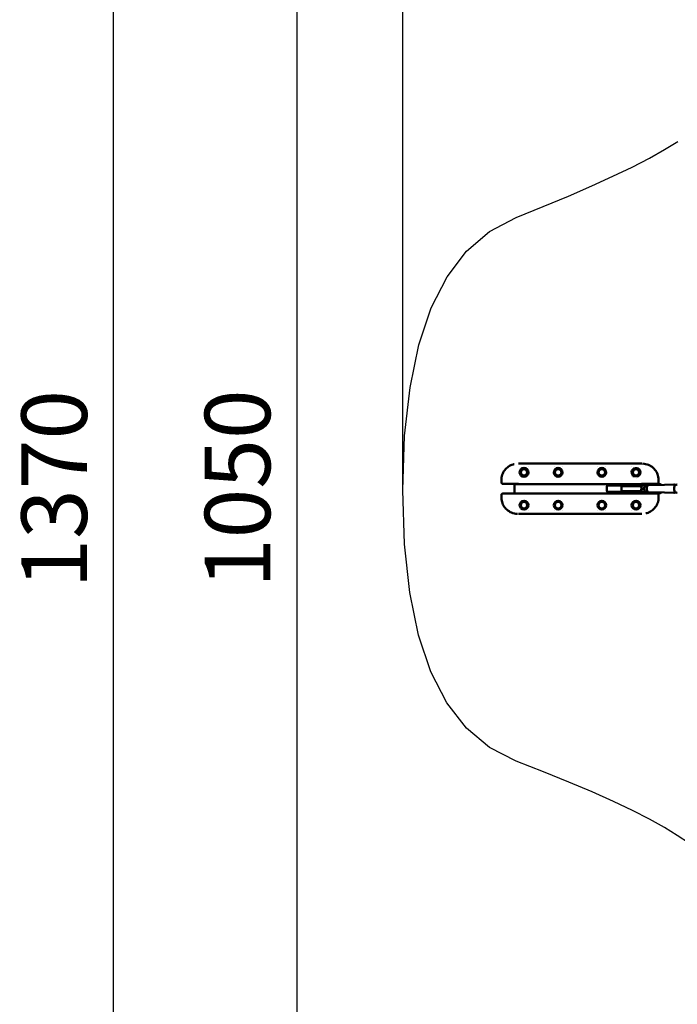
# Model space of a CAD drawing. Units: millimetres. Extents: x -3537 to 36213, y 63289 to 80552.
# Drawn here: x 19336 to 22346, y 68758 to 73263 of the extents above; entities that cross this region are included whole.
import ezdxf

# ---------------------------------------------------------------- set-up
doc = ezdxf.new("R2010")
doc.units = ezdxf.units.MM
doc.layers.add('MD_Visible', color=7, linetype='Continuous', lineweight=50)
doc.styles.get("Standard").update_dxf_attribs({"font": 'arial.ttf'})
doc.dimstyles.new('asd', dxfattribs={"dimtxt": 300, "dimasz": 100, "dimexe": 1.25, "dimexo": 0.625, "dimgap": 80, "dimtad": 1, "dimdec": 0, "dimlfac": 0.1, "dimrnd": 5, "dimtxsty": 'Standard', "dimcen": 0, "dimadec": 0, "dimazin": 0, "dimtfac": 1, "dimtdec": 0, "dimtmove": 2, "dimatfit": 3, "dimfxl": 1, "dimarcsym": 0})

# ---------------------------------------------------------------- blocks, each defined once
blk = doc.blocks.new('CustomObjectsInViewport8_0')
at = {"layer": 'MD_Visible'}
for p, q in [((-1545.9, 3361), (-1538.8, 3361)), ((-1538.8, 3361), (-988.8, 3361)), ((-1501.4, 3346), (-1501.4, 3346)), ((-1382.4, 3346), (-1382.4, 3346)), ((-1345.1, 3346), (-1345.1, 3346)), ((-1182.4, 3346), (-1182.4, 3346)), ((-1145.1, 3346), (-1145.1, 3346)), ((-1026.2, 3346), (-1026.2, 3346)), ((-981.6, 3361), (-988.8, 3361)), ((-1022.3, 3304.4), (-1022.4, 3304.2)), ((-1022.3, 3304.4), (-1005.3, 3304.4)), ((-1010, 3302.8), (-1021.7, 3302.8)), ((-1003.8, 3302.8), (-1010, 3302.8)), ((-1005.3, 3304.4), (-1003.8, 3302.8)), ((-1005.1, 3290.9), (-1005.1, 3290.9)), ((-1003.8, 3298.8), (-1003.8, 3302.8)), ((-1623.5, 3286), (-1623.5, 3286)), ((-1623.5, 3286), (-1623.5, 3274.8)), ((-1545.2, 3268), (-1616.6, 3268)), ((-1563.8, 3268), (-1563.8, 3267.6)), ((-1563.8, 3224.4), (-1563.8, 3267.6)), ((-1533.8, 3267.6), (-1563.8, 3267.6)), ((-1533.8, 3267.6), (-993.8, 3267.6)), ((-1488.8, 3267.5), (-1488.8, 3267.6)), ((-1388.6, 3267.5), (-1488.8, 3267.5)), ((-1388.6, 3267.6), (-1388.6, 3267.5)), ((-1239.1, 3267.5), (-1239.1, 3267.6)), ((-1138.9, 3267.5), (-1239.1, 3267.5)), ((-1141.3, 3256.4), (-1141.3, 3236.4)), ((-1138.9, 3267.6), (-1138.9, 3267.5)), ((-1136.3, 3261.4), (-1081.1, 3261.4)), ((-1123.8, 3261.4), (-1123.8, 3267.6)), ((-1103.8, 3261.4), (-1103.8, 3267.6)), ((-1081.1, 3261.4), (-1067.3, 3261.4)), ((-981.6, 3258.4), (-1069.9, 3258.4)), ((-1023.8, 3258.4), (-1023.8, 3267.6)), ((-1003.8, 3258.4), (-1003.8, 3267.6)), ((-963.8, 3267.6), (-993.8, 3267.6)), ((-984.4, 3246.3), (-981, 3261.3)), ((-984.4, 3246.3), (-983.8, 3246.3)), ((-981, 3231.3), (-984.4, 3246.3)), ((-971.7, 3246.3), (-983.8, 3246.3)), ((-911, 3268), (-982.4, 3268)), ((-968.2, 3261.9), (-980.3, 3261.9)), ((-971.7, 3246.3), (-970.3, 3246.3)), ((-968.2, 3261.9), (-965.2, 3261.9)), ((-963.8, 3268), (-963.8, 3267.6)), ((-963.8, 3267.6), (-963.8, 3262.3)), ((-963.7, 3262.3), (-951.8, 3262.3)), ((-951.8, 3262.3), (-877.1, 3264.5)), ((-897.6, 3266.8), (-946.8, 3266.8)), ((-904.1, 3274.8), (-904.1, 3286)), ((-877.1, 3264.5), (-833.2, 3264.9)), ((-1623.5, 3217.1), (-1623.5, 3206)), ((-1616.6, 3224), (-1545.2, 3224)), ((-1563.8, 3224.4), (-1563.8, 3224)), ((-1563.8, 3224.4), (-1533.8, 3224.4)), ((-993.8, 3224.4), (-1533.8, 3224.4)), ((-1488.8, 3224.5), (-1388.6, 3224.5)), ((-1488.8, 3224.4), (-1488.8, 3224.5)), ((-1388.6, 3224.5), (-1388.6, 3224.4)), ((-1239.1, 3224.5), (-1138.9, 3224.5)), ((-1239.1, 3224.4), (-1239.1, 3224.5)), ((-1138.9, 3224.5), (-1138.9, 3224.4)), ((-1081.1, 3231.4), (-1136.3, 3231.4)), ((-1123.8, 3224.4), (-1123.8, 3231.4)), ((-1103.8, 3224.4), (-1103.8, 3231.4)), ((-1067.3, 3231.4), (-1081.1, 3231.4)), ((-981.6, 3234.2), (-1070, 3234.2)), ((-1023.8, 3224.4), (-1023.8, 3234.2)), ((-1003.8, 3224.4), (-1003.8, 3234.2)), ((-993.8, 3224.4), (-963.8, 3224.4)), ((-982.4, 3224), (-911, 3224)), ((-968.2, 3230.7), (-980.3, 3230.7)), ((-965.2, 3230.7), (-968.2, 3230.7)), ((-963.8, 3230.3), (-963.8, 3224.4)), ((-963.8, 3224.4), (-963.8, 3224)), ((-963.7, 3230.3), (-951.8, 3230.3)), ((-951.8, 3230.3), (-877.1, 3228.1)), ((-897.6, 3225.8), (-946.8, 3225.8)), ((-904.1, 3206), (-904.1, 3217.1)), ((-904.1, 3206), (-904.1, 3206)), ((-877.1, 3228.1), (-833.2, 3227.7)), ((-1545.9, 3131), (-1538.8, 3131)), ((-988.8, 3131), (-1538.8, 3131)), ((-1501.4, 3146), (-1501.4, 3146)), ((-1382.4, 3146), (-1382.4, 3146)), ((-1345.1, 3146), (-1345.1, 3146)), ((-1182.4, 3146), (-1182.4, 3146)), ((-1145.1, 3146), (-1145.1, 3146)), ((-1026.2, 3146), (-1026.2, 3146)), ((-981.6, 3131), (-988.8, 3131))]:
    blk.add_line(p, q, dxfattribs=at)
for centre in [(-1520, 3321), (-1363.8, 3321), (-1163.8, 3321), (-1520, 3171), (-1363.8, 3171), (-1163.8, 3171), (-1007.5, 3171)]:
    blk.add_circle(centre, 20, dxfattribs=at)
at = {"layer": 'MD_Visible', "extrusion": (0, 0, -1)}
for centre, radius in [((1520, 3321), 18), ((1520, 3321), 14.7), ((1520, 3321), 14.7), ((1363.8, 3321), 18), ((1363.8, 3321), 14.7), ((1363.8, 3321), 14.7), ((1163.8, 3321), 18), ((1163.8, 3321), 14.7), ((1163.8, 3321), 14.7), ((1007.5, 3321), 14.7), ((1007.5, 3321), 14.7), ((1520, 3171), 18), ((1520, 3171), 14.7), ((1520, 3171), 14.7), ((1363.8, 3171), 18), ((1363.8, 3171), 14.7), ((1363.8, 3171), 14.7), ((1163.8, 3171), 18), ((1163.8, 3171), 14.7), ((1163.8, 3171), 14.7), ((1007.5, 3171), 18), ((1007.5, 3171), 14.7), ((1007.5, 3171), 14.7)]:
    blk.add_circle(centre, radius, dxfattribs=at)
at = {"layer": 'MD_Visible'}
blk.add_arc((-1007.5, 3321), 20, 280.8069, 236.0987, dxfattribs=at)
at = {"layer": 'MD_Visible', "extrusion": (0, 0, -1)}
for centre, radius, start, end in [((1007.5, 3321), 18, 292.7525, 259.4038), ((1136.3, 3256.4), 5, 0, 90), ((1067.3, 3256.4), 5, 90, 156.4218), ((1136.3, 3236.4), 5, 270, 0), ((1067.3, 3236.4), 5, 204.9686, 270)]:
    blk.add_arc(centre, radius, start, end, dxfattribs=at)
at = {"layer": 'MD_Visible'}
for centre, major_axis, ratio, start_param, end_param in [((-1069.6, 3246.3), (0, 12.1), 0.393855, 0.584301, 1.570796), ((-1069.6, 3246.3), (0, 12.1), 0.393855, 1.570796, 2.540862), ((-980, 3260.9), (-0.678, 0.85), 0.777978, -0.555669, 0.555669), ((-963.7, 3246.3), (0, 16), 0.393855, 0, 3.141593), ((-967.9, 3260.9), (-0.678, 0.85), 0.777978, 4.15672, 5.727517), ((-951.7, 3246.3), (0, 16), 0.393855, 0.011331, 1.570796), ((-951.7, 3246.3), (0, 16), 0.393855, 1.570796, 2.810977), ((-877, 3246.3), (0, 18.2), 0.393855, 0.004152, 0.011331), ((-825.8, 3246.3), (0, 18.7), 0.393855, 0.441495, 2.700097), ((-951.7, 3246.3), (0, 16), 0.393855, 2.810977, 3.130262), ((-877, 3246.3), (0, 18.2), 0.393855, 3.130262, 3.137441)]:
    blk.add_ellipse(centre, major_axis=major_axis, ratio=ratio, start_param=start_param, end_param=end_param, dxfattribs=at)
at = {"layer": 'MD_Visible', "extrusion": (0, 0, -1)}
for centre, start_param, end_param in [((-980, 3231.7), -0.555669, 0.555669), ((-967.9, 3231.7), 4.15672, 5.727517)]:
    blk.add_ellipse(centre, major_axis=(-0.678, -0.85), ratio=0.777978, start_param=start_param, end_param=end_param, dxfattribs=at)
at = {"layer": 'MD_Visible'}
for points, knots in [([(-1623.5, 3286), (-1623.5, 3294), (-1622.1, 3302.2), (-1617, 3317.3), (-1613.2, 3324.5), (-1603.7, 3337.2), (-1597.9, 3342.8), (-1584.8, 3351.9), (-1577.4, 3355.4), (-1568.1, 3358.2), (-1566.4, 3358.7), (-1564.6, 3359)], [0, 0, 0, 0, 2.415324, 2.415324, 4.79565, 4.79565, 7.176358, 7.176358, 9.562593, 9.562593, 10.101302, 10.101302, 10.101302, 10.101302]), ([(-977.2, 3360.9), (-968, 3360.5), (-958.8, 3358.6), (-942.5, 3351.9), (-935.1, 3347.2), (-922.9, 3336.1), (-917.8, 3329.8), (-909.9, 3316), (-907.1, 3308.3), (-904.6, 3295.8), (-904.1, 3290.8), (-904.1, 3286)], [0.44256, 0.44256, 0.44256, 0.44256, 3.178169, 3.178169, 5.733062, 5.733062, 8.11864, 8.11864, 10.501012, 10.501012, 11.967296, 11.967296, 11.967296, 11.967296]), ([(-1616.6, 3268), (-1617.3, 3268), (-1618, 3268.1), (-1619.4, 3268.5), (-1620, 3268.8), (-1621.2, 3269.7), (-1621.8, 3270.2), (-1622.6, 3271.4), (-1622.9, 3272), (-1623.4, 3273.4), (-1623.5, 3274.1), (-1623.5, 3274.8)], [0, 0, 0, 0, 0.208772, 0.208772, 0.427802, 0.427802, 0.649476, 0.649476, 0.875018, 0.875018, 1.091408, 1.091408, 1.091408, 1.091408]), ([(-1069.9, 3258.4), (-1070.3, 3258.4), (-1070.6, 3258.2), (-1071.2, 3257.8), (-1071.5, 3257.5), (-1071.9, 3256.8), (-1072, 3256.6), (-1072.2, 3256.4)], [0, 0, 0, 0, 0.2826192, 0.2826192, 0.5652384, 0.5652384, 0.7026457, 0.7026457, 0.7026457, 0.7026457]), ([(-953.1, 3262.3), (-952.8, 3262.9), (-952.5, 3263.5), (-951.7, 3264.6), (-951.2, 3265.1), (-949.8, 3266.1), (-948.9, 3266.5), (-947.4, 3266.8), (-947.1, 3266.8), (-946.8, 3266.8)], [2.7196128, 2.7196128, 2.7196128, 2.7196128, 2.8724692, 2.8724692, 3.0051399, 3.0051399, 3.1564766, 3.1564766, 3.1992469, 3.1992469, 3.1992469, 3.1992469]), ([(-904.1, 3274.8), (-904.1, 3274), (-904.2, 3273.3), (-904.7, 3271.8), (-905.1, 3271.1), (-906.1, 3269.9), (-906.7, 3269.4), (-907.9, 3268.6), (-908.6, 3268.3), (-909.9, 3268), (-910.4, 3268), (-911, 3268)], [0.00004, 0.00004, 0.00004, 0.00004, 0.23536, 0.23536, 0.474079, 0.474079, 0.70619, 0.70619, 0.93144, 0.93144, 1.091259, 1.091259, 1.091259, 1.091259]), ([(-892.4, 3264), (-892.4, 3264.1), (-892.4, 3264.1), (-892.8, 3264.6), (-893.2, 3265.1), (-894.6, 3266.1), (-895.6, 3266.5), (-897, 3266.8), (-897.3, 3266.8), (-897.6, 3266.8)], [9.0376539, 9.0376539, 9.0376539, 9.0376539, 9.040346, 9.040346, 9.1730167, 9.1730167, 9.3243534, 9.3243534, 9.3671237, 9.3671237, 9.3671237, 9.3671237]), ([(-829, 3263.2), (-829, 3263.2), (-829, 3263.2), (-829.9, 3263.2), (-830.8, 3263.3), (-832.3, 3263.6), (-832.9, 3263.9), (-833.6, 3264.3), (-833.8, 3264.5), (-833.8, 3264.9), (-833.6, 3264.9), (-833.2, 3264.9)], [2.450846, 2.450846, 2.450846, 2.450846, 2.454156, 2.454156, 2.758703, 2.758703, 3.06325, 3.06325, 3.367811, 3.367811, 3.672372, 3.672372, 3.672372, 3.672372]), ([(-833.2, 3264.9), (-832.8, 3264.9), (-832.2, 3264.9), (-830.6, 3264.5), (-829.7, 3264.3), (-827.9, 3263.9), (-826.9, 3263.7), (-825.8, 3263.5)], [3.6723717, 3.6723717, 3.6723717, 3.6723717, 3.9769323, 3.9769323, 4.281493, 4.281493, 4.5807702, 4.5807702, 4.5807702, 4.5807702]), ([(-818.4, 3264.9), (-818.4, 3264.9), (-818.5, 3264.9), (-818.9, 3264.9), (-819.5, 3264.9), (-821, 3264.5), (-821.9, 3264.3), (-823.8, 3263.9), (-824.8, 3263.6), (-826.9, 3263.3), (-828, 3263.2), (-828.9, 3263.2), (-829, 3263.2), (-829, 3263.2), (-829, 3263.2)], [3.664643, 3.664643, 3.664643, 3.664643, 3.672372, 3.672372, 3.976932, 3.976932, 4.281493, 4.281493, 4.58604, 4.58604, 4.890587, 4.890587, 4.890587, 4.893897, 4.893897, 4.893897, 4.893897]), ([(-1623.5, 3217.1), (-1623.5, 3217.9), (-1623.3, 3218.7), (-1622.9, 3220.1), (-1622.5, 3220.8), (-1621.5, 3222), (-1620.9, 3222.5), (-1619.6, 3223.3), (-1618.9, 3223.6), (-1617.7, 3223.9), (-1617.2, 3224), (-1616.6, 3224)], [0.00004, 0.00004, 0.00004, 0.00004, 0.23536, 0.23536, 0.474079, 0.474079, 0.70619, 0.70619, 0.93144, 0.93144, 1.091259, 1.091259, 1.091259, 1.091259]), ([(-1550.4, 3131), (-1559.5, 3131.4), (-1568.7, 3133.3), (-1585, 3140.1), (-1592.5, 3144.7), (-1604.7, 3155.8), (-1609.8, 3162.1), (-1617.6, 3175.9), (-1620.5, 3183.6), (-1623, 3196.2), (-1623.5, 3201.1), (-1623.5, 3206)], [0.44256, 0.44256, 0.44256, 0.44256, 3.178169, 3.178169, 5.733062, 5.733062, 8.11864, 8.11864, 10.501012, 10.501012, 11.967296, 11.967296, 11.967296, 11.967296]), ([(-1072.3, 3236.4), (-1072.1, 3236.1), (-1071.9, 3235.8), (-1071.5, 3235.1), (-1071.3, 3234.8), (-1070.7, 3234.4), (-1070.4, 3234.2), (-1070, 3234.2)], [-0.7239421, -0.7239421, -0.7239421, -0.7239421, -0.5694978, -0.5694978, -0.2847489, -0.2847489, 0, 0, 0, 0]), ([(-904.1, 3206), (-904.1, 3197.9), (-905.4, 3189.8), (-910.5, 3174.6), (-914.3, 3167.4), (-923.9, 3154.7), (-929.7, 3149.1), (-942.8, 3140), (-950.1, 3136.5), (-959.5, 3133.7), (-961.2, 3133.3), (-963, 3132.9)], [0, 0, 0, 0, 2.415324, 2.415324, 4.79565, 4.79565, 7.176358, 7.176358, 9.562593, 9.562593, 10.101302, 10.101302, 10.101302, 10.101302]), ([(-946.8, 3225.8), (-947.6, 3225.8), (-948.3, 3226), (-949.8, 3226.5), (-950.4, 3226.9), (-951.6, 3227.9), (-952.1, 3228.5), (-952.7, 3229.5), (-953, 3229.9), (-953.1, 3230.3)], [0.0576543, 0.0576543, 0.0576543, 0.0576543, 0.1596133, 0.1596133, 0.2746322, 0.2746322, 0.4395871, 0.4395871, 0.5372884, 0.5372884, 0.5372884, 0.5372884]), ([(-911, 3224), (-910.3, 3224), (-909.6, 3223.9), (-908.2, 3223.4), (-907.5, 3223.1), (-906.4, 3222.3), (-905.8, 3221.7), (-905, 3220.6), (-904.6, 3219.9), (-904.2, 3218.5), (-904.1, 3217.8), (-904.1, 3217.1)], [0, 0, 0, 0, 0.208772, 0.208772, 0.427802, 0.427802, 0.649476, 0.649476, 0.875018, 0.875018, 1.091408, 1.091408, 1.091408, 1.091408]), ([(-897.6, 3225.8), (-896.9, 3225.8), (-896.1, 3226), (-894.7, 3226.5), (-894.1, 3226.9), (-893.1, 3227.7), (-892.7, 3228.1), (-892.4, 3228.6)], [6.225531, 6.225531, 6.225531, 6.225531, 6.32749, 6.32749, 6.442509, 6.442509, 6.5550009, 6.5550009, 6.5550009, 6.5550009]), ([(-833.2, 3227.7), (-833.6, 3227.7), (-833.8, 3227.7), (-833.8, 3228.1), (-833.6, 3228.3), (-833.2, 3228.6), (-833.1, 3228.6), (-833, 3228.6)], [1.2182156, 1.2182156, 1.2182156, 1.2182156, 1.5227763, 1.5227763, 1.8273369, 1.8273369, 1.8887884, 1.8887884, 1.8887884, 1.8887884]), ([(-825.8, 3229.1), (-826.9, 3229), (-827.9, 3228.7), (-829.7, 3228.3), (-830.6, 3228.1), (-832.2, 3227.7), (-832.8, 3227.7), (-833.2, 3227.7)], [5.2004043, 5.2004043, 5.2004043, 5.2004043, 5.4996815, 5.4996815, 5.8042422, 5.8042422, 6.1088029, 6.1088029, 6.1088029, 6.1088029]), ([(-833, 3228.6), (-832.6, 3228.8), (-832.2, 3229), (-830.8, 3229.3), (-829.9, 3229.4), (-829, 3229.4), (-829, 3229.4), (-829, 3229.4)], [1.8887884, 1.8887884, 1.8887884, 1.8887884, 2.1318841, 2.1318841, 2.4364312, 2.4364312, 2.4397412, 2.4397412, 2.4397412, 2.4397412]), ([(-829, 3229.4), (-829, 3229.4), (-829, 3229.4), (-828.9, 3229.4), (-828, 3229.4), (-826.9, 3229.3), (-825, 3229), (-824.2, 3228.8), (-823.4, 3228.6)], [4.8872772, 4.8872772, 4.8872772, 4.8872772, 4.8905873, 4.8905873, 4.8905873, 5.1951344, 5.1951344, 5.4382301, 5.4382301, 5.4382301, 5.4382301]), ([(-823.4, 3228.6), (-823.2, 3228.6), (-823, 3228.6), (-821.9, 3228.3), (-821, 3228.1), (-819.5, 3227.7), (-818.9, 3227.7), (-818.5, 3227.7), (-818.4, 3227.7), (-818.4, 3227.7)], [0.5476428, 0.5476428, 0.5476428, 0.5476428, 0.6090943, 0.6090943, 0.9136549, 0.9136549, 1.2182156, 1.2182156, 1.2259446, 1.2259446, 1.2259446, 1.2259446])]:
    blk.add_open_spline(points, degree=3, knots=knots, dxfattribs=at)
for points, weights in [([(-1021.9, 3294.7), (-1021.9, 3294.7), (-1021.9, 3294.7)], [1.00813871334, 1.00813797245, 1.00813723156]), ([(-1009.6, 3295.5), (-1009.6, 3295.5), (-1009.6, 3295.5)], [1.05671255798, 1.05675967056, 1.05680667559])]:
    blk.add_rational_spline(points, weights, degree=2, dxfattribs=at)
blk = doc.blocks.new('*D18')
at = {"color": 0, "lineweight": -2, "transparency": 16777216}
for p, q in [((21089.5, 71111.2), (21089.5, 79178.8)), ((36112.6, 79177.6), (21189.5, 79177.6)), ((36212.6, 71124.2), (36212.6, 79178.8))]:
    blk.add_line(p, q, dxfattribs=at)
at = {"color": 0, "transparency": 16777216}
for points in [[(21189.5, 79194.3), (21189.5, 79160.9), (21089.5, 79177.6)], [(36112.6, 79194.3), (36112.6, 79160.9), (36212.6, 79177.6)]]:
    blk.add_solid(points, dxfattribs=at)
at = {"layer": 'Defpoints', "color": 0, "transparency": 16777216}
for p in [(21089.5, 79177.6), (21089.5, 71110.5), (36212.6, 71123.5)]:
    blk.add_point(p, dxfattribs=at)
at = {"color": 0, "transparency": 16777216, "insert": (28651.1, 79410.8), "char_height": 300, "attachment_point": 5}
blk.add_mtext('1510', dxfattribs=at)
blk = doc.blocks.new('*D19')
at = {"color": 0, "lineweight": -2, "transparency": 16777216}
for p, q in [((25619.3, 76366.8), (20603.6, 76366.8)), ((20604.9, 76266.8), (20604.9, 65967.1)), ((25618.6, 65867.1), (20603.6, 65867.1))]:
    blk.add_line(p, q, dxfattribs=at)
at = {"color": 0, "transparency": 16777216}
for points in [[(20588.2, 76266.8), (20621.5, 76266.8), (20604.9, 76366.8)], [(20588.2, 65967.1), (20621.5, 65967.1), (20604.9, 65867.1)]]:
    blk.add_solid(points, dxfattribs=at)
at = {"layer": 'Defpoints', "color": 0, "transparency": 16777216}
for p in [(25620, 76366.8), (20604.9, 65867.1), (25619.3, 65867.1)]:
    blk.add_point(p, dxfattribs=at)
at = {"color": 0, "transparency": 16777216, "insert": (20371.7, 71117), "char_height": 300, "attachment_point": 5, "rotation": 90}
blk.add_mtext('1050', dxfattribs=at)
blk = doc.blocks.new('*D20')
at = {"color": 0, "lineweight": -2, "transparency": 16777216}
for p, q in [((25811, 77975.6), (19764.9, 77975.6)), ((19766.1, 64353.3), (19766.1, 77875.6)), ((25820.7, 64253.3), (19764.9, 64253.3))]:
    blk.add_line(p, q, dxfattribs=at)
at = {"color": 0, "transparency": 16777216}
for points in [[(19749.5, 77875.6), (19782.8, 77875.6), (19766.1, 77975.6)], [(19749.5, 64353.3), (19782.8, 64353.3), (19766.1, 64253.3)]]:
    blk.add_solid(points, dxfattribs=at)
at = {"layer": 'Defpoints', "color": 0, "transparency": 16777216}
for p in [(19766.1, 77975.6), (25811.6, 77975.6), (25821.3, 64253.3)]:
    blk.add_point(p, dxfattribs=at)
at = {"color": 0, "transparency": 16777216, "insert": (19532.8, 71114.4), "char_height": 300, "attachment_point": 5, "rotation": 90}
blk.add_mtext('1370', dxfattribs=at)

msp = doc.modelspace()

# ---------------------------------------------------------------- linework, layer by layer
msp.add_lwpolyline([(22401.1, 69494.1), (22345.8, 69530.4), (22286.9, 69566.8), (22218.5, 69604.9), (22140.6, 69644.8), (22053.2, 69686.3), (21956.3, 69729.6), (21849.9, 69774.6), (21734, 69821.4), (21608.6, 69869.8), (21486.6, 69932.4), (21380.9, 70021.3), (21291.6, 70136.8), (21218.5, 70278.6), (21161.8, 70447), (21121.4, 70641.7), (21097.3, 70862.9), (21089.5, 71110.5), (21098, 71358.3), (21122.5, 71579.8), (21163.1, 71775), (21219.9, 71944), (21292.7, 72086.8), (21381.7, 72203.3), (21486.8, 72293.6), (21607.9, 72357.6), (21732.6, 72407.6), (21848, 72455.7), (21954.3, 72502), (22051.5, 72546.3), (22139.4, 72588.8), (22218.2, 72629.4), (22287.8, 72668.2), (22348.3, 72705)])

# ---------------------------------------------------------------- block references
at = {"layer": 'MD_Visible'}
msp.add_blockref('CustomObjectsInViewport8_0', (23164.4, 67870.8), dxfattribs=at)

# ---------------------------------------------------------------- dimensions: what is measured, and where the dimension line sits
dim = msp.add_linear_dim(base=(21089.5, 79177.6), p1=(36212.6, 71123.5), p2=(21089.5, 71110.5), dimstyle='asd')
dim.commit()
dim.dimension.update_dxf_attribs({"geometry": '*D18', "text_midpoint": (28651.1, 79410.8)})
for base, p1, p2, picture, middle in [((19766.1, 77975.6), (25821.3, 64253.3), (25811.6, 77975.6), '*D20', (19532.8, 71114.4)), ((20604.9, 65867.1), (25620, 76366.8), (25619.3, 65867.1), '*D19', (20371.7, 71117))]:
    dim = msp.add_linear_dim(base=base, p1=p1, p2=p2, angle=90, dimstyle='asd')
    dim.commit()
    dim.dimension.update_dxf_attribs({"geometry": picture, "text_midpoint": middle})

doc.saveas('drawing.dxf')
